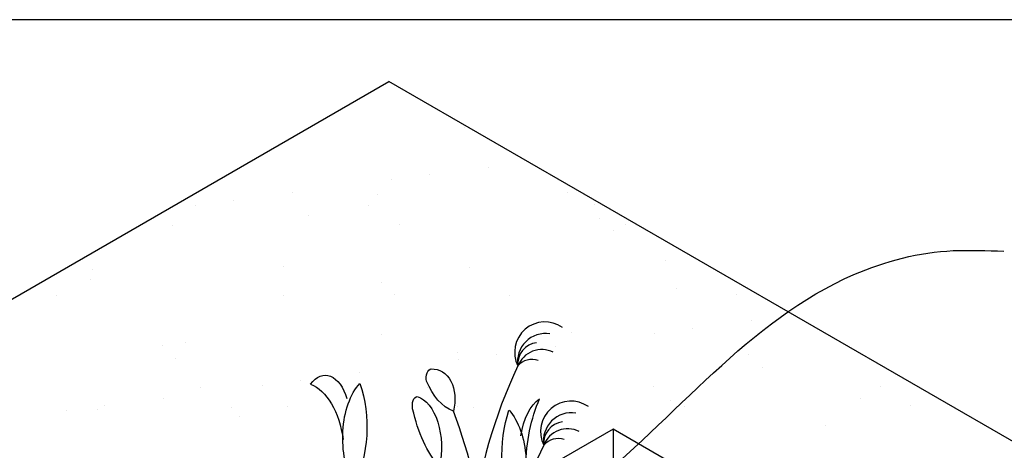
# Model space of a CAD drawing. Units: inches. Extents: x -2387 to -1668, y -528 to -98.
# Drawn here: x -2269 to -2188, y -133 to -98 of the extents above; entities that cross this region are included whole.
import ezdxf

# ---------------------------------------------------------------- set-up
doc = ezdxf.new("R2010")
doc.units = ezdxf.units.IN
doc.header["$MEASUREMENT"] = 0
for name, color, linetype in [('CB', 252, 'Continuous'), ('D', 132, 'Continuous'), ('PLT', 43, 'Continuous'), ('TB', 255, 'Continuous')]:
    doc.layers.add(name, color=color, linetype=linetype)
doc.styles.get("Standard").update_dxf_attribs({"font": 'romans.shx'})
doc.dimstyles.get("Standard").update_dxf_attribs({"dimscale": 20, "dimtxt": 0.12, "dimasz": 0.15, "dimexe": 0.18, "dimexo": 0.0625, "dimgap": 0.09, "dimtad": 0, "dimtih": 1, "dimtoh": 1, "dimzin": 4, "dimdsep": 46, "dimtxsty": 'Standard', "dimcen": 0, "dimclrd": 256, "dimclre": 256, "dimclrt": 110, "dimadec": 0, "dimazin": 0, "dimtfac": 1, "dimtofl": 0, "dimtmove": 0, "dimatfit": 0, "dimfxl": 1, "dimtolj": 1, "dimtzin": 0, "dimarcsym": 0})

msp = doc.modelspace()

# ---------------------------------------------------------------- hatches: boundary and pattern name
at = {"layer": 'CB'}
h = msp.add_hatch(dxfattribs=at)
h.set_pattern_fill('AR-SAND', color=256, scale=6, style=0)
h.set_pattern_definition([(37.5, (-467.587, -79.881), (-0.37796, 11.560943), [0, -9.12, 0, -10.2, 0, -9.75]), (7.5, (-467.587, -79.881), (10.61866, 16.93288), [0, -4.92, 0, -8.22, 0, -3.15]), (327.5, (-474.967, -79.881), (18.68485, 0.033954), [0, -3, 0, -10.8, 0, -14.1]), (317.5, (-474.967, -79.881), (18.03676, 5.26605), [0, -1.5, 0, -7.08, 0, -8.1])])
h.paths.add_polyline_path([(-2156.813, -150.184), (-2238.653, -102.934), (-2336.081, -159.184), (-2325.364, -165.372), (-2305.878, -176.622), (-2278.598, -160.872), (-2274.701, -163.122), (-2220.142, -131.622), (-2188.965, -149.622), (-2243.524, -181.122), (-2239.627, -183.372), (-2266.907, -199.122), (-2254.241, -206.434)])

# ---------------------------------------------------------------- linework, layer by layer
for p, q in [((-2339.978, -161.434), (-2238.653, -102.934)), ((-2156.813, -150.184), (-2238.653, -102.934)), ((-2220.142, -131.622), (-2274.701, -163.122)), ((-2188.965, -149.622), (-2220.142, -131.622)), ((-2220.142, -131.622), (-2220.142, -142.872))]:
    msp.add_line(p, q, dxfattribs=at)
at = {"layer": 'PLT', "color": 1}
for centre, radius, start, end in [((-2225.758, -125.281), 2.505, 55.00397, 206.79424), ((-2225.717, -126.046), 2.306, 80.81057, 189.09769), ((-2226.255, -126.234), 1.747, 96.32454, 185.78657), ((-2226.027, -127.165), 2.107, 63.25088, 159.00804), ((-2226.822, -127.414), 1.542, 70.9067, 139.41499), ((-2223.621, -131.818), 2.505, 55.00397, 206.79424), ((-2223.581, -132.583), 2.306, 80.81057, 189.09769), ((-2224.119, -132.771), 1.747, 96.32454, 185.78657), ((-2223.89, -133.702), 2.107, 63.25088, 159.00804), ((-2224.686, -133.951), 1.542, 70.9067, 139.41499)]:
    msp.add_arc(centre, radius, start, end, dxfattribs=at)
at = {"layer": 'PLT'}
for centre, radius, start, end in [((-2191.257, -143.917), 40.695, 154.52015, 193.0296), ((-2277.68, -146.915), 47.42, 352.51491, 20.70107), ((-2193.542, -148.979), 36.074, 153.61375, 170.03636)]:
    msp.add_arc(centre, radius, start, end, dxfattribs=at)
at = {"layer": 'PLT', "extrusion": (0, 0, -1)}
for centre, major_axis, ratio, start_param, end_param in [((-2235.133, -127.409), (0, 0.749), 0.565945, 4.346168, 6.25521), ((-2235.448, -129.665), (0.823, 2.95), 0.712033, -0.238495, 1.537607), ((-2243.882, -130.658), (0, 3.479), 0.565945, -0.663919, 1.107808), ((-2245.827, -134.012), (0, 6.229), 0.565945, 0.209153, 1.324644), ((-2239.486, -132.319), (0, 5.237), 0.565945, 3.892244, 5.733534), ((-2244.314, -131.458), (0, 6.825), 0.565945, 1.01433, 2.328262), ((-2231.378, -123.136), (1.367, 7.188), 0.63182, 3.271399, 3.914926), ((-2236.282, -129.686), (0, 0.749), 0.565945, 4.346168, 6.25521), ((-2236.708, -133.128), (0, 4.254), 0.565945, 0.172882, 1.948984), ((-2225.308, -133.26), (0, 4.434), 0.565945, -1.322239, -0.365436), ((-2221.86, -135.079), (0, 9.719), 0.565945, -1.532977, -0.910663), ((-2231.546, -126.476), (0, 9.711), 0.565945, 3.702641, 4.346168), ((-2225.45, -133.676), (0, 6.825), 0.565945, 3.954923, 5.268855), ((-2230.278, -134.536), (0, 5.237), 0.565945, 0.549651, 2.390942)]:
    msp.add_ellipse(centre, major_axis=major_axis, ratio=ratio, start_param=start_param, end_param=end_param, dxfattribs=at)
at = {"layer": 'TB'}
msp.add_lwpolyline([(-2061.588, -528.335), (-2061.588, -97.835), (-2387.088, -97.835), (-2387.088, -528.335)], close=True, dxfattribs=at)

# ---------------------------------------------------------------- leaders
at = {"layer": 'D', "path_type": 1, "annotation_type": 0, "has_hookline": 1, "hookline_direction": 0, "text_width": 54.286}
msp.add_leader([(-2222.442, -136.698), (-2200.27, -118.869), (-2192.085, -116.895), (-2187.908, -116.93)], dimstyle='Standard', override={"dimpost": '"'}, dxfattribs=at)

doc.saveas('drawing.dxf')
